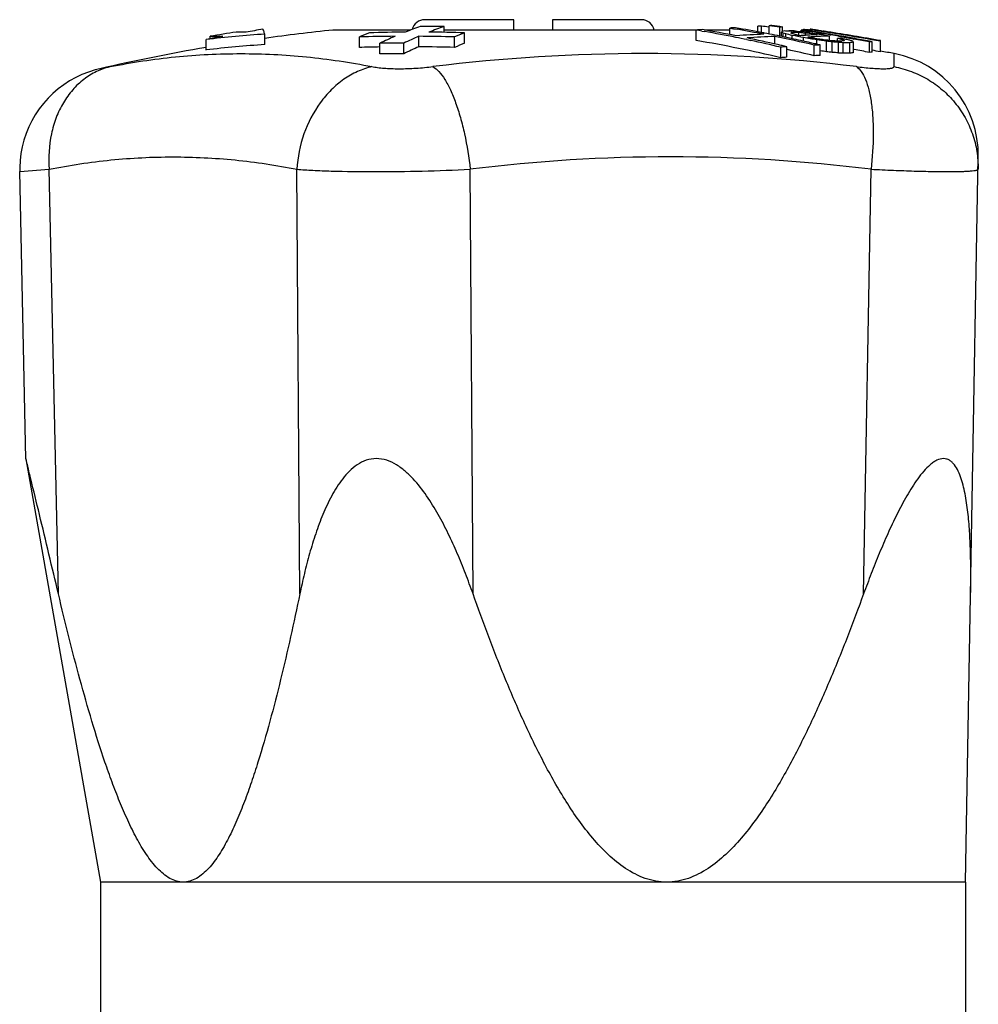
# Model space of a CAD drawing. Units: millimetres. Extents: x 0 to 420, y 0 to 297.
# Drawn here: x 145 to 182, y 152 to 190 of the extents above; entities that cross this region are included whole.
import ezdxf

# ---------------------------------------------------------------- set-up
doc = ezdxf.new("R2010")
doc.units = ezdxf.units.MM
doc.header["$LTSCALE"] = 23.1
doc.layers.get('0').update_dxf_attribs({"linetype": 'CONTINUOUS'})
doc.layers.add('A_STD', color=7, linetype='CONTINUOUS')

msp = doc.modelspace()

# ---------------------------------------------------------------- linework, layer by layer
at = {"color": 7, "linetype": 'Continuous'}
for p, q in [((163.872, 189.684), (160.422, 189.684)), ((163.872, 189.284), (163.872, 189.684)), ((165.372, 189.684), (165.372, 189.284)), ((168.823, 189.684), (165.372, 189.684)), ((153.508, 189.203), (153.122, 189.203)), ((161.175, 189.194), (161.175, 189.418)), ((161.97, 188.771), (161.97, 189.176)), ((170.936, 188.877), (170.936, 189.282)), ((171.155, 189.244), (171.268, 189.224)), ((172.236, 189.108), (172.236, 189.361)), ((172.236, 189.361), (172.381, 189.336)), ((172.381, 189.336), (172.524, 189.311)), ((173.331, 189.214), (173.331, 189.427)), ((173.473, 189.187), (173.473, 189.434)), ((173.57, 189.169), (173.522, 189.178)), ((173.739, 189.397), (173.766, 189.393)), ((173.766, 189.13), (173.766, 189.452)), ((174.179, 189.048), (174.179, 189.396)), ((174.245, 189.035), (174.245, 189.202)), ((174.28, 189.222), (174.28, 189.401)), ((174.309, 189.022), (174.309, 189.168)), ((174.604, 189.243), (174.545, 189.244)), ((174.634, 189.242), (174.604, 189.243)), ((174.647, 189.191), (174.652, 189.193)), ((174.652, 189.145), (174.652, 189.193)), ((174.652, 189.193), (174.682, 189.193)), ((174.657, 189.255), (174.673, 189.256)), ((174.673, 189.242), (174.673, 189.256)), ((174.918, 189.077), (174.918, 189.189)), ((175.016, 189.276), (175.005, 189.275)), ((175.005, 189.208), (175.005, 189.275)), ((175.005, 189.275), (175.037, 189.271)), ((175.037, 189.271), (175.103, 189.261)), ((175.06, 189.275), (175.06, 189.284)), ((175.086, 189.173), (175.17, 189.165)), ((175.087, 189.299), (175.09, 189.301)), ((175.09, 189.28), (175.09, 189.301)), ((175.103, 189.261), (175.29, 189.232)), ((175.17, 189.078), (175.17, 189.165)), ((175.264, 189.291), (175.285, 189.29)), ((175.285, 189.253), (175.285, 189.29)), ((175.347, 189.243), (175.347, 189.309)), ((175.395, 189.312), (175.404, 189.31)), ((175.447, 189.228), (175.4, 189.235)), ((175.404, 189.31), (175.414, 189.309)), ((175.414, 189.309), (175.423, 189.308)), ((175.414, 189.297), (175.432, 189.293)), ((175.423, 189.308), (175.432, 189.306)), ((175.432, 189.306), (175.46, 189.302)), ((175.461, 189.3), (175.432, 189.304)), ((175.474, 189.15), (175.436, 189.156)), ((175.46, 189.302), (175.499, 189.296)), ((175.499, 189.296), (175.545, 189.29)), ((175.545, 189.29), (175.573, 189.285)), ((175.577, 189.186), (175.639, 189.176)), ((175.688, 189.268), (175.63, 189.276)), ((175.639, 189.176), (175.791, 189.152)), ((175.688, 189.26), (175.688, 189.262)), ((175.794, 189.173), (175.694, 189.189)), ((175.773, 189.243), (175.773, 189.252)), ((175.773, 189.252), (175.839, 189.242)), ((175.791, 189.152), (175.867, 189.139)), ((175.988, 189.141), (175.794, 189.173)), ((175.839, 189.242), (175.848, 189.241)), ((175.848, 189.241), (175.858, 189.24)), ((175.858, 189.228), (175.858, 189.24)), ((176.009, 189.217), (176.028, 189.215)), ((176.028, 189.201), (176.028, 189.215)), ((151.964, 188.509), (151.964, 188.916)), ((152.122, 188.947), (152.122, 189.042)), ((152.122, 189.042), (152.613, 189.042)), ((154.23, 188.719), (154.23, 189.124)), ((157.897, 188.609), (157.897, 189.015)), ((158.692, 188.365), (158.692, 188.772)), ((159.612, 188.365), (159.612, 188.772)), ((160.198, 188.635), (160.198, 189.04)), ((161.579, 188.609), (161.579, 189.015)), ((172.895, 188.911), (173.049, 188.879)), ((173.979, 188.744), (173.979, 189.036)), ((174.404, 189.002), (174.404, 189.136)), ((174.631, 188.954), (174.614, 188.958)), ((174.657, 188.948), (174.657, 189.076)), ((174.971, 189.063), (174.892, 189.077)), ((175.07, 188.858), (174.986, 188.877)), ((175.1, 188.851), (175.1, 188.988)), ((175.335, 189.088), (175.262, 189.084)), ((175.408, 189.091), (175.335, 189.088)), ((175.526, 188.755), (175.362, 188.793)), ((175.469, 189.094), (175.469, 189.127)), ((175.604, 188.736), (175.604, 188.904)), ((175.982, 188.443), (175.982, 188.85)), ((176.111, 189.121), (175.988, 189.141)), ((176.099, 188.881), (176.099, 189.045)), ((176.108, 189.1), (176.158, 189.091)), ((176.203, 188.418), (176.203, 188.825)), ((176.416, 188.855), (176.416, 188.955)), ((176.452, 189.041), (176.583, 189.018)), ((176.454, 188.395), (176.454, 188.802)), ((176.53, 188.93), (176.599, 188.914)), ((176.562, 188.853), (176.546, 188.85)), ((176.635, 188.944), (176.572, 188.958)), ((176.583, 189.018), (176.748, 188.989)), ((176.599, 188.914), (176.621, 188.909)), ((176.621, 188.865), (176.621, 188.909)), ((176.627, 188.386), (176.627, 188.793)), ((176.698, 188.931), (176.635, 188.944)), ((176.748, 188.989), (176.869, 188.968)), ((176.869, 188.968), (177.016, 188.941)), ((177.02, 188.963), (176.873, 188.99)), ((176.893, 188.382), (176.893, 188.789)), ((177, 188.849), (176.967, 188.86)), ((177.016, 188.941), (177.045, 188.936)), ((177.032, 188.408), (177.032, 188.814)), ((177.648, 188.417), (177.648, 188.824)), ((177.748, 188.829), (177.652, 188.847)), ((177.748, 188.422), (177.748, 188.829)), ((178.071, 188.859), (178.071, 188.873)), ((178.071, 188.443), (178.071, 188.849)), ((174.212, 188.21), (174.212, 188.618)), ((174.442, 188.229), (174.442, 188.637)), ((174.479, 188.525), (174.442, 188.532)), ((175.512, 188.29), (175.512, 188.698)), ((175.567, 188.745), (175.526, 188.755)), ((175.742, 188.297), (175.742, 188.705)), ((177.054, 188.528), (177.033, 188.532)), ((181.372, 156.284), (181.862, 184.37)), ((144.98, 172.682), (144.741, 183.8))]:
    msp.add_line(p, q, dxfattribs=at)
at = {"color": 9, "linetype": 'Continuous'}
for p, q in [((144.741, 183.8), (145.884, 183.892)), ((146.239, 167.446), (145.884, 183.892)), ((155.588, 167.446), (155.478, 183.892)), ((162.295, 167.446), (162.185, 183.892)), ((177.422, 167.446), (177.709, 183.892))]:
    msp.add_line(p, q, dxfattribs=at)
at = {"color": 7, "linetype": 'Continuous'}
msp.add_lwpolyline([(147.845, 187.785), (147.66, 187.738), (147.404, 187.656), (147.153, 187.558), (146.91, 187.443), (146.675, 187.312), (146.449, 187.165), (146.234, 187.004), (146.03, 186.829), (145.838, 186.64), (145.66, 186.438), (145.495, 186.226), (145.345, 186.002), (145.211, 185.769), (145.092, 185.528), (144.99, 185.279), (144.905, 185.023), (144.837, 184.763), (144.787, 184.498), (144.755, 184.231), (144.74, 183.963), (144.741, 183.8)], dxfattribs=at)
for centre, radius, start, end in [((160.422, 189.184), 0.5, 90, 166.0827), ((168.823, 189.184), 0.5, 11.5467, 90), ((164.622, 114.685), 75.4, 98.77299, 99.54269), ((163.185, 132.95), 57.08, 99.1002, 99.7611), ((164.622, 114.685), 75, 95.93115, 97.96481), ((163.427, 176.171), 13.984, 111.5616, 113.2936), ((160.129, 126.055), 63.148, 90.41768, 91.6707), ((164.619, 176.677), 13.467, 108.9091, 111.5669), ((160.715, 126.094), 63.325, 89.58357, 90.41643), ((165.572, 176.587), 13.563, 108.9184, 111.5575), ((160.129, 126.055), 63.148, 88.3293, 89.58232), ((167.136, 176.104), 14.056, 111.566, 113.2891), ((173.088, 164.634), 24.741, 94.4579, 94.991), ((162.398, 138.749), 51.249, 80.1614, 80.4106), ((162.61, 138.656), 51.362, 78.9104, 80.4124), ((162.372, 138.601), 51.399, 78.6616, 80.033), ((173.079, 164.781), 24.594, 91.4308, 91.9655), ((163.915, 138.703), 51.381, 79.2233, 80.4211), ((163.677, 138.652), 51.426, 78.9194, 80.0931), ((173.854, 180.667), 8.776, 92.4852, 93.4169), ((164.221, 123.274), 66.804, 81.80845, 82.03891), ((163.889, 138.563), 51.523, 78.695, 79.1697), ((174.027, 185.069), 4.391, 92.0819, 93.3988), ((164.352, 118.984), 71.094, 82.05469, 82.39053), ((164.453, 118.984), 71.099, 82.0552, 82.39102), ((174.44, 185.016), 4.388, 92.0835, 93.4014), ((175.138, 188.558), 1.101, 142.909, 144.2001), ((172.034, 184.946), 4.795, 61.6865, 62.5539), ((175.119, 185.664), 3.66, 101.8492, 103.5886), ((169.954, 176.094), 13.78, 71.1585, 71.5771), ((174.164, 168.701), 20.546, 88.9365, 89.4316), ((175.054, 180.508), 8.756, 92.595, 93.425), ((175.361, 187.579), 1.763, 113.8762, 115.3369), ((173.289, 187.93), 1.81, 42.5488, 43.3142), ((170.348, 176.1), 13.737, 71.2389, 71.868), ((170.603, 140.938), 48.472, 84.9712, 85.2297), ((164.212, 123.214), 66.865, 80.79988, 80.99902), ((174.462, 168.663), 20.531, 89.1375, 89.3853), ((174.461, 168.659), 20.535, 88.7249, 89.1375), ((170.601, 140.92), 48.49, 84.7637, 84.9712), ((170.249, 137.546), 51.853, 84.6472, 84.833), ((175.265, 184.904), 4.38, 92.0868, 93.2604), ((166.404, 119.159), 70.578, 82.64717, 82.98207), ((175.273, 188.946), 0.4, 119.4621, 122.2017), ((175.261, 188.968), 0.374, 117.7286, 119.4494), ((174.545, 178.198), 11.117, 86.7443, 87.1929), ((164.449, 118.955), 71.128, 81.14293, 81.38286), ((165.987, 117.418), 72.333, 82.46771, 82.70668), ((174.545, 178.185), 11.129, 86.2966, 86.7443), ((173.376, 168.442), 20.935, 84.5963, 84.7668), ((164.346, 118.946), 71.133, 80.91568, 81.14992), ((174.265, 181.428), 7.964, 81.8473, 82.1908), ((174.477, 181.465), 7.897, 83.0492, 83.6709), ((173.827, 181.294), 8.159, 78.788, 79.2614), ((164.622, 114.685), 75.383, 81.62441, 81.82051), ((164.622, 114.685), 75.373, 79.72194, 81.81943), ((169.122, 150.692), 39.113, 80.4622, 80.715), ((164.447, 118.945), 71.138, 80.90304, 81.10442), ((170.154, 150.839), 38.826, 81.8916, 82.1449), ((164.168, 116.18), 73.841, 80.94998, 81.19235), ((169.808, 150.775), 38.94, 81.3156, 81.4858), ((173.78, 173.644), 15.735, 82.7252, 83.0375), ((174.127, 181.231), 8.179, 78.3941, 79.0021), ((169.281, 150.639), 39.146, 80.2015, 80.4542), ((167.054, 128.851), 61.027, 81.56233, 81.70581), ((164.622, 114.685), 75.383, 79.72331, 81.36279), ((164.622, 114.685), 75.397, 79.72519, 81.29895), ((156.705, 149.82), 39.382, 93.604, 96.9153), ((163.222, 132.746), 57.287, 100.6719, 101.3337), ((159.738, 126.03), 63.012, 90.41859, 91.67433), ((165.024, 175.689), 14.535, 113.285, 115.8252), ((159.152, 125.995), 62.779, 89.57994, 90.42006), ((165.994, 175.579), 14.656, 113.2955, 115.8148), ((159.738, 126.03), 63.012, 88.32567, 89.58141), ((167.116, 175.819), 13.937, 111.6686, 113.4078), ((162.335, 138.276), 51.328, 76.6201, 80.3535), ((162.342, 138.45), 51.553, 78.1884, 78.662), ((174.406, 164.556), 24.578, 91.973, 94.4731), ((174.825, 164.5), 24.55, 91.9752, 94.4782), ((162.546, 138.336), 51.689, 77.0933, 78.436), ((162.3, 138.253), 51.754, 76.6929, 78.0126), ((163.616, 138.348), 51.736, 76.7059, 78.4452), ((163.873, 138.486), 51.602, 78.2547, 78.695), ((163.86, 138.424), 51.665, 77.9861, 78.2548), ((166.405, 154.884), 35.173, 76.4313, 76.8552), ((163.846, 138.359), 51.732, 77.5647, 77.9673), ((164.063, 134.162), 55.926, 78.6184, 79.0802), ((166.712, 154.878), 35.163, 76.5479, 76.7599), ((175.881, 178.573), 10.529, 94.1613, 94.954), ((163.827, 138.272), 51.821, 77.1388, 77.4693), ((163.53, 118.198), 71.729, 80.30887, 80.71758), ((175.879, 178.6), 10.502, 93.3657, 94.1612), ((176.196, 178.531), 10.515, 93.5977, 95.1285), ((163.633, 124.823), 65.225, 79.59487, 79.73579), ((175.876, 178.642), 10.46, 91.3667, 92.5676), ((164.19, 115.025), 74.797, 81.1622, 81.36986), ((164.326, 124.863), 65.223, 80.02264, 80.16338), ((176.193, 178.565), 10.481, 93.0845, 93.597), ((165.209, 115.054), 74.578, 81.69426, 81.98769), ((176.192, 178.594), 10.452, 90.5117, 93.0851), ((165.18, 115.054), 74.622, 81.7632, 81.90983), ((164.48, 124.846), 65.242, 79.7414, 80.02297), ((164.344, 118.932), 71.147, 80.48295, 80.67958), ((168.728, 125.337), 63.969, 83.29156, 83.58942), ((168.888, 125.333), 63.912, 83.42774, 83.62645), ((164.444, 118.924), 71.159, 80.1748, 80.56297), ((164.343, 118.923), 71.156, 80.20179, 80.44162), ((173.015, 146.441), 42.547, 85.5142, 85.7051), ((171.591, 137.433), 51.598, 84.5914, 84.8718), ((175.475, 162.808), 26.064, 87.6445, 88.0928), ((176.665, 178.531), 10.427, 90.5114, 91.3692), ((166.618, 144.599), 45.426, 77.3962, 77.5433), ((174.964, 157.11), 31.727, 86.9963, 87.3083), ((177.402, 184.575), 4.36, 99.4519, 101.1097), ((164.442, 118.914), 71.17, 79.94052, 80.1748), ((174.46, 184.693), 4.739, 61.9833, 62.8586), ((176.449, 168.372), 20.422, 88.7551, 89.5021), ((166.126, 139.283), 50.761, 77.7957, 77.9786), ((172.588, 175.895), 13.685, 71.3339, 71.8236), ((177.741, 184.516), 4.357, 99.3544, 101.2204), ((175.747, 187.629), 1.748, 42.6969, 44.266), ((164.438, 118.894), 71.19, 79.30328, 79.82034), ((164.337, 118.89), 71.189, 79.2236, 79.71647), ((177.908, 184.477), 4.354, 92.0995, 93.4275), ((164.622, 114.685), 75, 99.71693, 102.92636), ((156.701, 149.676), 39.122, 93.6216, 96.9551), ((159.738, 125.967), 62.669, 90.9568, 91.68352), ((165.953, 175.335), 14.492, 113.3991, 115.9494), ((159.738, 125.968), 62.668, 88.31649, 89.57911), ((162.514, 138.193), 51.835, 76.896, 77.0939), ((176.365, 164.188), 24.525, 94.4977, 95.0356), ((162.505, 138.155), 51.874, 76.6967, 76.896), ((163.595, 138.129), 51.557, 76.6359, 77.8138), ((176.356, 164.336), 24.376, 91.4436, 91.9831), ((163.806, 138.179), 51.916, 76.7084, 76.906), ((165.209, 115.052), 74.178, 81.6491, 81.83694), ((168.887, 125.273), 63.567, 83.39179, 83.5916), ((171.59, 137.307), 51.319, 84.5617, 84.8437), ((174.964, 156.876), 31.553, 86.9797, 87.2935), ((176.449, 168.077), 20.31, 88.7482, 89.4993), ((177.741, 184.131), 4.335, 99.4051, 101.2808), ((164.337, 118.866), 70.813, 79.16554, 79.65381), ((177.908, 184.094), 4.331, 92.1111, 93.4464), ((164.622, 114.685), 74.973, 79.66648, 79.91684), ((164.622, 114.685), 75, 79.25193, 79.66654), ((159.152, 125.933), 62.434, 89.57762, 90.42238), ((176.365, 163.913), 24.392, 94.5226, 95.0634), ((176.356, 164.062), 24.242, 91.4516, 91.9941), ((177.863, 184.44), 4, 359, 79.2519)]:
    msp.add_arc(centre, radius, start, end, dxfattribs=at)
at = {"color": 9, "linetype": 'Continuous'}
for centre, radius in [((168.942, 121.477), 66.893), ((169.947, 121.045), 63.325)]:
    msp.add_arc(centre, radius, 82.95963, 97.04037, dxfattribs=at)
at = {"color": 7, "linetype": 'Continuous'}
for points, knots in [([(154.23, 189.124), (154.219, 189.162), (154.2, 189.226), (154.173, 189.288), (154.157, 189.311)], [0, 0, 0, 0, 0.590865, 1, 1, 1, 1]), ([(146.239, 167.446), (145.997, 168.472), (145.642, 169.958), (145.219, 171.704), (145.044, 172.424), (144.98, 172.684)], [0, 0, 0, 0, 0.587343, 0.850685, 1, 1, 1, 1]), ([(162.295, 167.446), (162.202, 167.71), (162.008, 168.235), (161.691, 169.014), (161.343, 169.78), (160.954, 170.529), (160.512, 171.249), (160.08, 171.808), (159.677, 172.202), (159.34, 172.454), (158.963, 172.636), (158.556, 172.708), (158.155, 172.639), (157.802, 172.456), (157.501, 172.203), (157.243, 171.907), (157.017, 171.584), (156.752, 171.128), (156.473, 170.526), (156.196, 169.778), (155.961, 169.012), (155.759, 168.233), (155.643, 167.709), (155.588, 167.446)], [0, 0, 0, 0, 0.064162, 0.128409, 0.192753, 0.257205, 0.321761, 0.386359, 0.418634, 0.450765, 0.482541, 0.513644, 0.544004, 0.573955, 0.603825, 0.633766, 0.663822, 0.693993, 0.754624, 0.815607, 0.876863, 0.93834, 1, 1, 1, 1]), ([(181.567, 167.446), (181.572, 167.708), (181.576, 168.23), (181.566, 169.007), (181.535, 169.771), (181.485, 170.397), (181.425, 170.885), (181.368, 171.238), (181.297, 171.578), (181.208, 171.898), (181.095, 172.191), (180.972, 172.407), (180.85, 172.544), (180.749, 172.623), (180.635, 172.673), (180.464, 172.697), (180.285, 172.643), (180.119, 172.544), (179.944, 172.407), (179.738, 172.194), (179.51, 171.901), (179.294, 171.58), (179.019, 171.123), (178.702, 170.523), (178.352, 169.776), (178.024, 169.011), (177.714, 168.233), (177.518, 167.709), (177.422, 167.446)], [0, 0, 0, 0, 0.066498, 0.132244, 0.196985, 0.260312, 0.291244, 0.32151, 0.350914, 0.379157, 0.405798, 0.430257, 0.44154, 0.452199, 0.462467, 0.472769, 0.495254, 0.508031, 0.521751, 0.55133, 0.582902, 0.615717, 0.64933, 0.717994, 0.787781, 0.858192, 0.928978, 1, 1, 1, 1]), ([(151.071, 156.284), (150.983, 156.284), (150.801, 156.311), (150.542, 156.424), (150.296, 156.596), (149.981, 156.896), (149.627, 157.361), (149.255, 157.992), (148.916, 158.681), (148.604, 159.407), (148.313, 160.16), (147.947, 161.194), (147.528, 162.52), (147.068, 164.14), (146.639, 165.785), (146.37, 166.89), (146.239, 167.446)], [0, 0, 0, 0, 0.021127, 0.043321, 0.067085, 0.092471, 0.147305, 0.206119, 0.26755, 0.330754, 0.39521, 0.460585, 0.593281, 0.727763, 0.86345, 1, 1, 1, 1]), ([(155.588, 167.446), (155.472, 166.891), (155.235, 165.785), (154.853, 164.14), (154.439, 162.52), (154.057, 161.195), (153.72, 160.16), (153.45, 159.407), (153.159, 158.681), (152.839, 157.993), (152.485, 157.362), (152.145, 156.896), (151.837, 156.596), (151.596, 156.423), (151.34, 156.311), (151.159, 156.284), (151.071, 156.284)], [0, 0, 0, 0, 0.136893, 0.272863, 0.407551, 0.540352, 0.60573, 0.670147, 0.733263, 0.794546, 0.853146, 0.907707, 0.932955, 0.956611, 0.978773, 1, 1, 1, 1]), ([(169.798, 156.284), (169.657, 156.284), (169.372, 156.309), (168.821, 156.456), (168.181, 156.792), (167.512, 157.342), (166.919, 157.979), (166.385, 158.671), (165.898, 159.4), (165.448, 160.154), (164.886, 161.186), (164.245, 162.51), (163.545, 164.133), (162.897, 165.78), (162.492, 166.889), (162.295, 167.446)], [0, 0, 0, 0, 0.030307, 0.060681, 0.121663, 0.183227, 0.245224, 0.307523, 0.370036, 0.432706, 0.495495, 0.621319, 0.747391, 0.873634, 1, 1, 1, 1]), ([(177.422, 167.446), (177.219, 166.889), (176.802, 165.78), (176.136, 164.133), (175.419, 162.51), (174.763, 161.186), (174.191, 160.155), (173.732, 159.4), (173.237, 158.672), (172.696, 157.979), (172.096, 157.342), (171.422, 156.793), (170.778, 156.456), (170.225, 156.309), (169.94, 156.284), (169.798, 156.284)], [0, 0, 0, 0, 0.126271, 0.252444, 0.378479, 0.504305, 0.567113, 0.629816, 0.692379, 0.754743, 0.816815, 0.878453, 0.939451, 0.969788, 1, 1, 1, 1])]:
    msp.add_open_spline(points, degree=3, knots=knots, dxfattribs=at)
at = {"color": 9, "linetype": 'Continuous'}
for points, knots in [([(148.246, 187.865), (149.081, 188.032), (150.762, 188.285), (153.308, 188.412), (155.429, 188.306), (157.119, 188.095), (157.961, 187.949), (158.381, 187.865)], [0, 0, 0, 0, 0.250261, 0.49927, 0.748629, 0.873967, 1, 1, 1, 1]), ([(178.6, 187.865), (178.6, 187.905), (178.602, 187.978), (178.604, 188.08), (178.605, 188.167), (178.607, 188.238), (178.608, 188.287), (178.608, 188.319), (178.608, 188.337), (178.609, 188.35), (178.609, 188.361), (178.609, 188.366), (178.61, 188.369), (178.609, 188.37)], [0, 0, 0, 0, 0.234242, 0.437149, 0.609033, 0.749706, 0.859153, 0.90218, 0.937372, 0.964693, 0.984152, 0.995846, 1, 1, 1, 1]), ([(148.246, 187.865), (148.063, 187.822), (147.702, 187.693), (147.208, 187.386), (146.774, 186.974), (146.413, 186.471), (146.136, 185.893), (145.884, 185.036), (145.846, 184.347), (145.884, 183.892)], [0, 0, 0, 0, 0.112542, 0.227225, 0.345366, 0.467958, 0.595294, 0.727079, 1, 1, 1, 1]), ([(147.845, 187.785), (147.853, 187.787), (147.888, 187.793), (147.964, 187.809), (148.09, 187.834), (148.189, 187.854), (148.246, 187.865)], [0, 0, 0, 0, 0.064608, 0.257002, 0.571627, 1, 1, 1, 1]), ([(158.381, 187.865), (158.19, 187.821), (157.809, 187.691), (157.277, 187.385), (156.79, 186.974), (156.213, 186.299), (155.685, 185.271), (155.504, 184.356), (155.478, 183.892)], [0, 0, 0, 0, 0.112041, 0.228322, 0.349125, 0.474366, 0.734368, 1, 1, 1, 1]), ([(158.381, 187.865), (158.453, 187.855), (158.607, 187.826), (158.858, 187.803), (159.138, 187.788), (159.554, 187.781), (159.984, 187.796), (160.419, 187.828), (160.635, 187.854), (160.743, 187.865)], [0, 0, 0, 0, 0.092479, 0.198424, 0.31852, 0.447852, 0.723955, 0.863458, 1, 1, 1, 1]), ([(160.743, 187.865), (160.828, 187.816), (160.999, 187.664), (161.221, 187.355), (161.436, 186.947), (161.637, 186.451), (161.818, 185.879), (162.03, 185.024), (162.137, 184.351), (162.185, 183.892)], [0, 0, 0, 0, 0.06851, 0.156122, 0.263149, 0.388023, 0.52795, 0.679336, 1, 1, 1, 1]), ([(177.141, 187.865), (177.242, 187.855), (177.437, 187.83), (177.717, 187.805), (177.968, 187.789), (178.154, 187.784), (178.284, 187.785), (178.365, 187.789), (178.435, 187.795), (178.493, 187.804), (178.538, 187.814), (178.571, 187.827), (178.587, 187.848), (178.595, 187.86), (178.6, 187.865)], [0, 0, 0, 0, 0.206118, 0.39762, 0.56727, 0.712715, 0.77481, 0.829285, 0.876345, 0.916335, 0.948196, 0.970245, 0.985516, 1, 1, 1, 1]), ([(177.141, 187.865), (177.215, 187.817), (177.356, 187.662), (177.511, 187.352), (177.637, 186.943), (177.729, 186.447), (177.784, 185.875), (177.806, 185.014), (177.762, 184.346), (177.709, 183.892)], [0, 0, 0, 0, 0.064595, 0.147749, 0.251269, 0.374294, 0.514389, 0.668119, 1, 1, 1, 1]), ([(178.6, 187.865), (178.829, 187.822), (179.28, 187.695), (179.913, 187.392), (180.483, 186.983), (180.973, 186.482), (181.367, 185.904), (181.655, 185.266), (181.825, 184.589), (181.858, 184.124), (181.854, 183.892)], [0, 0, 0, 0, 0.125393, 0.250767, 0.375948, 0.501007, 0.625918, 0.750675, 0.875402, 1, 1, 1, 1]), ([(145.884, 183.892), (146.674, 184.051), (148.266, 184.29), (150.676, 184.41), (153.089, 184.289), (154.685, 184.05), (155.478, 183.892)], [0, 0, 0, 0, 0.250282, 0.499308, 0.748682, 1, 1, 1, 1]), ([(155.478, 183.892), (155.682, 183.876), (156.124, 183.848), (157.124, 183.809), (158.539, 183.792), (160.333, 183.816), (161.568, 183.862), (162.185, 183.892)], [0, 0, 0, 0, 0.091308, 0.198093, 0.447378, 0.723661, 1, 1, 1, 1]), ([(177.709, 183.892), (177.998, 183.878), (178.555, 183.852), (179.351, 183.823), (180.061, 183.805), (180.667, 183.798), (181.101, 183.802), (181.385, 183.812), (181.548, 183.822), (181.662, 183.833), (181.735, 183.844), (181.777, 183.851), (181.81, 183.86), (181.836, 183.87), (181.854, 183.883), (181.854, 183.892)], [0, 0, 0, 0, 0.20895, 0.401819, 0.573795, 0.720697, 0.838922, 0.886372, 0.925662, 0.956593, 0.96889, 0.979068, 0.987147, 0.993191, 1, 1, 1, 1])]:
    msp.add_open_spline(points, degree=3, knots=knots, dxfattribs=at)
at = {"layer": 'A_STD', "color": 7, "linetype": 'Continuous'}
for p, q in [((159.882, 189.284), (156.872, 189.284)), ((170.936, 189.284), (161.175, 189.284)), ((172.236, 189.284), (171.264, 189.284)), ((144.981, 172.682), (147.872, 156.284)), ((147.872, 156.284), (147.872, 150.784)), ((181.372, 156.284), (147.872, 156.284)), ((181.372, 156.284), (181.372, 150.784))]:
    msp.add_line(p, q, dxfattribs=at)
for start, end in [(95.93115, 97.96507), (99.71702, 102.92636)]:
    msp.add_arc((164.622, 114.685), 75, start, end, dxfattribs=at)

doc.saveas('drawing.dxf')
